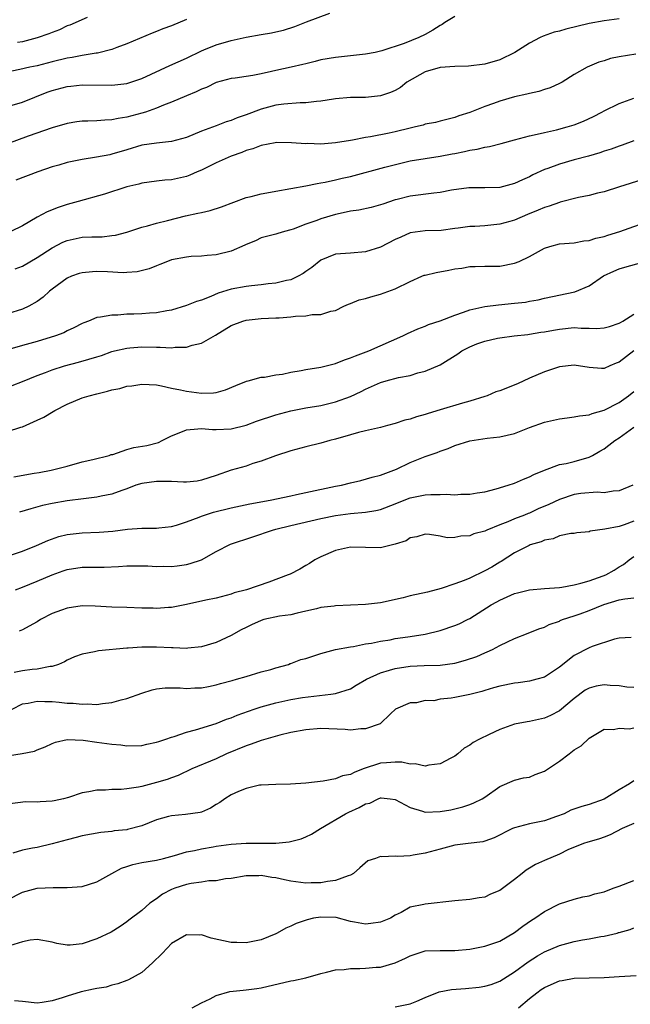
# Model space of a CAD drawing. Units: inches. Extents: x 2556000 to 2559000, y 1536000 to 1539000.
# Drawn here: x 2556597 to 2556679, y 1536495 to 1536627 of the extents above; entities that cross this region are included whole.
import ezdxf

# ---------------------------------------------------------------- set-up
doc = ezdxf.new("R2010")
doc.units = ezdxf.units.IN
doc.header["$MEASUREMENT"] = 0
doc.layers.add('LD25561536_2ft', color=151, linetype='Continuous')

msp = doc.modelspace()

# ---------------------------------------------------------------- linework, layer by layer
at = {"layer": 'LD25561536_2ft'}
for points, elevation in [([(2556595, 1536615.75), (2556597, 1536616.33), (2556598.67, 1536617), (2556600.34, 1536617.66), (2556601, 1536617.9), (2556603, 1536618.44), (2556603.52, 1536618.48), (2556605, 1536618.64), (2556609, 1536618.59), (2556611, 1536618.82), (2556613, 1536619.49), (2556616.76, 1536621.24), (2556619, 1536622.23), (2556621, 1536623.2), (2556621.32, 1536623.32), (2556623, 1536624.01), (2556625, 1536624.57), (2556627, 1536625.02), (2556629, 1536625.38), (2556630.39, 1536625.61), (2556631, 1536625.74), (2556632.01, 1536625.99), (2556633.52, 1536626.48), (2556635.1, 1536627.1), (2556638.24, 1536628.24)], 8688), ([(2556655, 1536627.8), (2556653.66, 1536627), (2556653.27, 1536626.73), (2556653, 1536626.61), (2556652.05, 1536625.95), (2556651, 1536625.39), (2556650.16, 1536625), (2556648.18, 1536624.18), (2556645.21, 1536623.21), (2556644.29, 1536623), (2556643, 1536622.76), (2556641, 1536622.53), (2556639, 1536622.33), (2556637, 1536621.98), (2556636.24, 1536621.76), (2556635, 1536621.48), (2556634.63, 1536621.37), (2556633.04, 1536621), (2556631, 1536620.57), (2556630.42, 1536620.42), (2556629, 1536620.14), (2556627.89, 1536619.89), (2556627, 1536619.77), (2556625.54, 1536619.54), (2556625, 1536619.48), (2556623, 1536618.94), (2556621.69, 1536618.31), (2556621, 1536618.06), (2556620.3, 1536617.7), (2556619, 1536617.19), (2556617, 1536616.34), (2556615.94, 1536615.94), (2556615, 1536615.53), (2556613.5, 1536615), (2556613, 1536614.85), (2556611, 1536614.31), (2556609.86, 1536614.14), (2556609, 1536613.94), (2556608.08, 1536613.92), (2556607, 1536613.82), (2556605.76, 1536613.76), (2556605, 1536613.77), (2556604.31, 1536613.69), (2556603, 1536613.48), (2556601, 1536612.9), (2556597.76, 1536611.76), (2556595, 1536610.76)], 8690), ([(2556619, 1536627.39), (2556617, 1536626.57), (2556615.85, 1536626.15), (2556615, 1536625.79), (2556614.41, 1536625.59), (2556611, 1536624.13), (2556609.66, 1536623.66), (2556609, 1536623.39), (2556607.09, 1536622.91), (2556606.9, 1536622.9), (2556605, 1536622.59), (2556603.68, 1536622.32), (2556603, 1536622.22), (2556601, 1536621.74), (2556599, 1536621.21), (2556598.02, 1536621), (2556596.68, 1536620.68), (2556593, 1536619.95)], 8686), ([(2556677, 1536627.48), (2556675, 1536627.23), (2556673, 1536626.86), (2556669.89, 1536626.11), (2556669, 1536625.85), (2556668.31, 1536625.69), (2556666.82, 1536625.18), (2556666.44, 1536625), (2556665, 1536624.24), (2556663.03, 1536622.96), (2556661, 1536621.98), (2556659, 1536621.43), (2556656.83, 1536621.17), (2556655, 1536621.12), (2556653, 1536620.98), (2556651, 1536620.4), (2556648.57, 1536619), (2556647.7, 1536618.3), (2556647, 1536617.87), (2556646.38, 1536617.62), (2556645, 1536617.16), (2556643, 1536616.97), (2556641, 1536616.93), (2556639, 1536616.76), (2556638.74, 1536616.74), (2556637, 1536616.47), (2556636.43, 1536616.43), (2556635, 1536616.24), (2556634.24, 1536616.24), (2556632.07, 1536616.07), (2556631, 1536615.91), (2556629, 1536615.38), (2556627, 1536614.61), (2556625.79, 1536614.21), (2556625, 1536613.87), (2556624.32, 1536613.68), (2556623, 1536613.16), (2556621, 1536612.43), (2556619, 1536611.61), (2556617, 1536611.05), (2556615, 1536610.83), (2556613, 1536610.55), (2556611, 1536609.96), (2556609, 1536609.34), (2556608.71, 1536609.29), (2556606.94, 1536608.94), (2556605, 1536608.66), (2556603, 1536608.23), (2556601.9, 1536607.9), (2556601, 1536607.65), (2556599.06, 1536607), (2556596.13, 1536605.87)], 8692), ([(2556605.69, 1536627.69), (2556603.35, 1536626.65), (2556603, 1536626.53), (2556601.97, 1536626.03), (2556601, 1536625.67), (2556600.54, 1536625.46), (2556599, 1536624.94), (2556597, 1536624.43), (2556596.33, 1536624.33)], 8684), ([(2556679.26, 1536622.74), (2556677, 1536622.38), (2556675.84, 1536622.16), (2556675, 1536621.88), (2556674.31, 1536621.69), (2556672.73, 1536621), (2556671, 1536620.02), (2556669.36, 1536619), (2556669, 1536618.81), (2556667.76, 1536618.24), (2556667, 1536618.03), (2556666.25, 1536617.75), (2556665, 1536617.5), (2556664.62, 1536617.38), (2556663, 1536617.03), (2556661, 1536616.47), (2556660.15, 1536616.15), (2556659, 1536615.75), (2556657, 1536614.93), (2556655.52, 1536614.48), (2556655, 1536614.27), (2556653, 1536613.78), (2556652.39, 1536613.61), (2556651, 1536613.36), (2556650.74, 1536613.26), (2556649.71, 1536613), (2556649, 1536612.86), (2556647, 1536612.37), (2556646.19, 1536612.19), (2556643.7, 1536611.7), (2556643, 1536611.6), (2556641.25, 1536611.25), (2556641, 1536611.21), (2556639, 1536610.86), (2556637, 1536610.71), (2556635.23, 1536610.77), (2556635, 1536610.76), (2556633.11, 1536610.89), (2556631.09, 1536610.91), (2556630.89, 1536610.89), (2556629, 1536610.54), (2556627.92, 1536610.08), (2556627, 1536609.84), (2556626.44, 1536609.57), (2556625, 1536609.07), (2556623, 1536608.18), (2556621, 1536607.23), (2556620.46, 1536607), (2556619.47, 1536606.53), (2556619, 1536606.36), (2556617, 1536605.93), (2556616.12, 1536605.88), (2556615, 1536605.76), (2556613, 1536605.48), (2556612.64, 1536605.36), (2556611, 1536604.96), (2556608.02, 1536604.02), (2556604.5, 1536603), (2556603, 1536602.6), (2556601.79, 1536602.21), (2556600.35, 1536601.65), (2556599, 1536600.92), (2556597, 1536599.77), (2556595.46, 1536599)], 8694), ([(2556596.02, 1536593.98), (2556597, 1536594.37), (2556599, 1536595.52), (2556601, 1536596.83), (2556602.43, 1536597.57), (2556603, 1536597.79), (2556605, 1536598.22), (2556606.3, 1536598.3), (2556607.7, 1536598.3), (2556609, 1536598.44), (2556609.49, 1536598.51), (2556611, 1536598.93), (2556613, 1536599.59), (2556613.76, 1536599.76), (2556615, 1536600.12), (2556616.48, 1536600.48), (2556618.89, 1536601.11), (2556620.55, 1536601.45), (2556621, 1536601.56), (2556622.2, 1536601.8), (2556623.72, 1536602.28), (2556627, 1536603.54), (2556627.69, 1536603.69), (2556629, 1536604.05), (2556630.27, 1536604.27), (2556631, 1536604.41), (2556635, 1536605.12), (2556636.55, 1536605.45), (2556637, 1536605.5), (2556637.59, 1536605.59), (2556639, 1536605.91), (2556639.86, 1536606.14), (2556641, 1536606.38), (2556645.61, 1536607.61), (2556648.29, 1536608.29), (2556649, 1536608.45), (2556651, 1536608.8), (2556653, 1536609.08), (2556654.61, 1536609.39), (2556655, 1536609.45), (2556656.29, 1536609.71), (2556657, 1536609.89), (2556657.97, 1536610.03), (2556659, 1536610.31), (2556659.62, 1536610.38), (2556661.21, 1536610.79), (2556663, 1536611.3), (2556665, 1536611.83), (2556666.03, 1536612.03), (2556667, 1536612.28), (2556668.62, 1536612.62), (2556670.05, 1536613), (2556671, 1536613.29), (2556672.24, 1536613.76), (2556673.59, 1536614.41), (2556674.7, 1536615), (2556675, 1536615.18), (2556677, 1536616.16), (2556679, 1536616.85)], 8696), ([(2556679, 1536611.16), (2556677.42, 1536610.58), (2556677, 1536610.44), (2556675.96, 1536610.04), (2556675, 1536609.74), (2556674.45, 1536609.55), (2556672.9, 1536609.1), (2556671, 1536608.59), (2556669, 1536608.03), (2556667.45, 1536607.45), (2556667, 1536607.3), (2556665.43, 1536606.57), (2556665, 1536606.33), (2556664.06, 1536605.94), (2556663, 1536605.41), (2556661, 1536604.91), (2556659, 1536604.87), (2556657, 1536604.86), (2556656.85, 1536604.85), (2556654.52, 1536604.52), (2556653, 1536604.21), (2556652.15, 1536604.15), (2556649, 1536603.73), (2556647.27, 1536603.27), (2556647, 1536603.22), (2556645.32, 1536602.68), (2556645, 1536602.55), (2556643.77, 1536602.23), (2556642.13, 1536601.87), (2556641, 1536601.72), (2556640.43, 1536601.57), (2556639, 1536601.29), (2556637, 1536600.69), (2556636.48, 1536600.48), (2556635, 1536599.97), (2556633.29, 1536599.29), (2556633, 1536599.2), (2556632.15, 1536599), (2556631.27, 1536598.73), (2556631, 1536598.63), (2556629, 1536598.13), (2556628.24, 1536597.76), (2556627, 1536597.27), (2556626.82, 1536597.18), (2556625, 1536596.37), (2556623, 1536595.86), (2556621.77, 1536595.77), (2556621, 1536595.68), (2556619.63, 1536595.63), (2556619, 1536595.57), (2556617, 1536595.19), (2556616.48, 1536595), (2556615.44, 1536594.56), (2556615, 1536594.4), (2556614.02, 1536593.98), (2556612.41, 1536593.59), (2556611, 1536593.5), (2556610.52, 1536593.48), (2556608.42, 1536593.58), (2556607, 1536593.62), (2556606.4, 1536593.6), (2556605, 1536593.47), (2556604.64, 1536593.36), (2556603.59, 1536593), (2556603, 1536592.75), (2556601, 1536591.27), (2556600.66, 1536591), (2556599.8, 1536590.2), (2556599, 1536589.61), (2556597.89, 1536589), (2556597, 1536588.59), (2556595, 1536587.98)], 8698), ([(2556680.08, 1536605.92), (2556677.06, 1536605), (2556675, 1536604.32), (2556674.12, 1536604.12), (2556673, 1536603.82), (2556671.57, 1536603.57), (2556669.09, 1536602.91), (2556669, 1536602.9), (2556667.62, 1536602.38), (2556667, 1536602.21), (2556666.16, 1536601.84), (2556664.73, 1536601.27), (2556663, 1536600.52), (2556662.35, 1536600.35), (2556661, 1536599.96), (2556659, 1536599.77), (2556657.68, 1536599.68), (2556657, 1536599.66), (2556655.43, 1536599.43), (2556655, 1536599.39), (2556653.15, 1536599.15), (2556651, 1536599.1), (2556649, 1536598.8), (2556647.76, 1536598.24), (2556647, 1536597.92), (2556645, 1536596.92), (2556643, 1536596.27), (2556641, 1536596.09), (2556639, 1536595.95), (2556637, 1536595.16), (2556635.82, 1536594.18), (2556635, 1536593.63), (2556634.64, 1536593.36), (2556633.97, 1536593), (2556633, 1536592.54), (2556632.44, 1536592.44), (2556631, 1536592.07), (2556629.97, 1536591.97), (2556629, 1536591.84), (2556627.73, 1536591.73), (2556627, 1536591.64), (2556625, 1536591.27), (2556623.26, 1536590.74), (2556622.29, 1536590.29), (2556621, 1536589.81), (2556620.36, 1536589.64), (2556619, 1536589.07), (2556617, 1536588.48), (2556616.39, 1536588.39), (2556615, 1536588.11), (2556614.07, 1536588.07), (2556613, 1536587.98), (2556611.94, 1536587.94), (2556611, 1536587.92), (2556609.8, 1536587.8), (2556609, 1536587.8), (2556607.5, 1536587.5), (2556607, 1536587.46), (2556605.88, 1536587), (2556605.23, 1536586.77), (2556605, 1536586.67), (2556603.9, 1536586.09), (2556603, 1536585.69), (2556602.56, 1536585.44), (2556601.43, 1536585), (2556599, 1536584.27), (2556597, 1536583.73), (2556595, 1536583.15)], 8700), ([(2556595.62, 1536578.38), (2556597, 1536578.91), (2556599, 1536579.7), (2556600.1, 1536580.1), (2556601, 1536580.46), (2556602.67, 1536581), (2556604.52, 1536581.48), (2556605.91, 1536581.91), (2556607, 1536582.22), (2556607.6, 1536582.4), (2556609, 1536582.91), (2556609.36, 1536583), (2556611, 1536583.38), (2556611.4, 1536583.4), (2556613, 1536583.53), (2556615, 1536583.49), (2556615.5, 1536583.5), (2556617, 1536583.42), (2556617.48, 1536583.48), (2556619, 1536583.51), (2556619.75, 1536583.75), (2556621, 1536584.02), (2556622.89, 1536585.11), (2556625, 1536586.42), (2556626.56, 1536587), (2556627, 1536587.14), (2556629, 1536587.32), (2556631, 1536587.41), (2556631.45, 1536587.45), (2556633, 1536587.55), (2556633.64, 1536587.64), (2556635, 1536587.69), (2556635.88, 1536587.88), (2556637, 1536587.87), (2556638.34, 1536588.34), (2556639, 1536588.43), (2556640.09, 1536589), (2556640.72, 1536589.28), (2556641, 1536589.37), (2556642.17, 1536589.83), (2556643, 1536590.03), (2556643.74, 1536590.26), (2556645, 1536590.58), (2556647, 1536591.3), (2556649, 1536592.31), (2556650.58, 1536593), (2556650.88, 1536593.13), (2556651, 1536593.16), (2556652.48, 1536593.52), (2556654.19, 1536593.81), (2556655, 1536593.99), (2556655.91, 1536594.09), (2556657, 1536594.3), (2556657.7, 1536594.3), (2556659, 1536594.34), (2556661, 1536594.34), (2556663, 1536594.75), (2556663.6, 1536595), (2556665, 1536595.67), (2556667, 1536596.77), (2556667.73, 1536597), (2556669, 1536597.33), (2556671, 1536597.49), (2556672.27, 1536597.73), (2556673, 1536597.77), (2556673.88, 1536598.12), (2556675, 1536598.33), (2556675.48, 1536598.52), (2556677.11, 1536599), (2556681, 1536600.36)], 8702), ([(2556595, 1536572.21), (2556596.78, 1536572.78), (2556597, 1536572.84), (2556599, 1536573.73), (2556599.87, 1536574.13), (2556601.14, 1536574.86), (2556601.34, 1536575), (2556603, 1536575.85), (2556605, 1536576.71), (2556605.96, 1536577), (2556607, 1536577.27), (2556608.41, 1536577.59), (2556609, 1536577.77), (2556610.05, 1536577.95), (2556611, 1536578.26), (2556611.7, 1536578.3), (2556613, 1536578.56), (2556615, 1536578.44), (2556615.67, 1536578.33), (2556617, 1536578.02), (2556618.2, 1536577.8), (2556619, 1536577.6), (2556621, 1536577.33), (2556622.61, 1536577.39), (2556623, 1536577.44), (2556624.22, 1536577.78), (2556625.62, 1536578.38), (2556627.05, 1536578.95), (2556627.26, 1536579), (2556629, 1536579.49), (2556629.49, 1536579.49), (2556631, 1536579.78), (2556631.88, 1536579.88), (2556633, 1536580.14), (2556634.37, 1536580.37), (2556635, 1536580.5), (2556637, 1536580.82), (2556639, 1536581.32), (2556640.18, 1536581.82), (2556641, 1536582.06), (2556641.66, 1536582.34), (2556643.46, 1536583), (2556648.01, 1536585), (2556648.66, 1536585.34), (2556650.04, 1536585.96), (2556651, 1536586.33), (2556651.47, 1536586.53), (2556653.04, 1536587.04), (2556655, 1536587.8), (2556656.17, 1536588.17), (2556657, 1536588.52), (2556659, 1536588.94), (2556660.84, 1536589.16), (2556663, 1536589.38), (2556664.46, 1536589.54), (2556665, 1536589.67), (2556666.14, 1536589.86), (2556667, 1536590.06), (2556671.07, 1536590.93), (2556673, 1536591.73), (2556674.94, 1536593.06), (2556676.32, 1536593.68), (2556677, 1536594.01), (2556677.8, 1536594.2), (2556681, 1536595.12)], 8704), ([(2556595.85, 1536566.15), (2556598.6, 1536566.6), (2556599.27, 1536566.73), (2556600.86, 1536567), (2556603, 1536567.58), (2556605, 1536568.15), (2556606.47, 1536568.47), (2556608.66, 1536569), (2556608.9, 1536569.1), (2556609.13, 1536569.13), (2556611, 1536569.77), (2556611.96, 1536570.04), (2556613.68, 1536570.32), (2556615.27, 1536570.73), (2556615.75, 1536571), (2556617, 1536571.63), (2556618.02, 1536572.02), (2556619, 1536572.44), (2556620.54, 1536572.54), (2556621, 1536572.61), (2556622.49, 1536572.49), (2556623, 1536572.49), (2556625, 1536572.56), (2556627, 1536573.07), (2556628.41, 1536573.59), (2556631, 1536574.44), (2556633, 1536574.97), (2556635, 1536575.37), (2556637, 1536575.7), (2556639, 1536576.17), (2556641, 1536576.9), (2556642.44, 1536577.56), (2556643, 1536577.87), (2556645, 1536578.78), (2556645.77, 1536579), (2556647.44, 1536579.44), (2556649, 1536579.71), (2556650.04, 1536580.04), (2556651, 1536580.27), (2556653, 1536581.15), (2556655.39, 1536582.61), (2556655.94, 1536583), (2556657, 1536583.55), (2556657.95, 1536583.95), (2556659, 1536584.32), (2556660.69, 1536584.69), (2556661, 1536584.74), (2556662.94, 1536585), (2556664.78, 1536585.22), (2556665, 1536585.23), (2556666.51, 1536585.49), (2556667, 1536585.55), (2556668.22, 1536585.78), (2556669, 1536585.91), (2556671, 1536586.12), (2556671.94, 1536586.05), (2556673, 1536586.06), (2556673.98, 1536586.02), (2556675, 1536586.08), (2556675.71, 1536586.29), (2556677, 1536586.71), (2556677.18, 1536586.82), (2556677.51, 1536587), (2556679, 1536587.91)], 8706), ([(2556678.99, 1536583), (2556677, 1536581.49), (2556676.63, 1536581.37), (2556675.75, 1536581), (2556675, 1536580.66), (2556674.66, 1536580.66), (2556673, 1536580.77), (2556671, 1536581.07), (2556669, 1536580.88), (2556667, 1536580.21), (2556665, 1536579.33), (2556663.41, 1536578.59), (2556661, 1536577.66), (2556660.5, 1536577.5), (2556659.31, 1536577), (2556659, 1536576.9), (2556657, 1536576.27), (2556656, 1536576), (2556653, 1536575.12), (2556651.39, 1536574.61), (2556651, 1536574.47), (2556649.84, 1536574.16), (2556649, 1536573.86), (2556648.29, 1536573.71), (2556647, 1536573.29), (2556645.95, 1536573), (2556645, 1536572.76), (2556643, 1536572.31), (2556642.06, 1536572.06), (2556641, 1536571.77), (2556639, 1536571.18), (2556638.23, 1536571), (2556637, 1536570.64), (2556635, 1536570.14), (2556633, 1536569.59), (2556630.94, 1536568.94), (2556629, 1536568.22), (2556627.9, 1536567.9), (2556627, 1536567.58), (2556625, 1536567), (2556623, 1536566.3), (2556621, 1536565.66), (2556620.44, 1536565.56), (2556619, 1536565.42), (2556618.59, 1536565.41), (2556617, 1536565.49), (2556615, 1536565.52), (2556613, 1536565.24), (2556612.23, 1536565), (2556611, 1536564.53), (2556610.32, 1536564.32), (2556609, 1536563.82), (2556607.55, 1536563.55), (2556607, 1536563.41), (2556605.19, 1536563.19), (2556603, 1536562.91), (2556601, 1536562.56), (2556599.72, 1536562.28), (2556598.14, 1536561.86), (2556596.62, 1536561.38)], 8708), ([(2556595, 1536555.48), (2556597, 1536556.16), (2556598.91, 1536556.91), (2556600.4, 1536557.6), (2556601.88, 1536558.12), (2556603, 1536558.39), (2556605, 1536558.62), (2556607.29, 1536558.71), (2556609.13, 1536558.87), (2556611.12, 1536559.12), (2556613, 1536559.23), (2556613.26, 1536559.26), (2556615, 1536559.25), (2556615.29, 1536559.29), (2556617, 1536559.48), (2556617.66, 1536559.66), (2556619, 1536560.1), (2556620.73, 1536560.73), (2556621, 1536560.85), (2556621.43, 1536561), (2556622.62, 1536561.38), (2556625, 1536561.98), (2556627.49, 1536562.51), (2556630.25, 1536563), (2556633, 1536563.6), (2556633.75, 1536563.75), (2556635, 1536564.04), (2556639, 1536564.86), (2556639.77, 1536565), (2556641, 1536565.33), (2556642.37, 1536565.63), (2556643.92, 1536566.08), (2556645, 1536566.36), (2556646.79, 1536567), (2556647.16, 1536567.16), (2556649, 1536568.03), (2556651, 1536568.85), (2556652.61, 1536569.39), (2556653, 1536569.55), (2556654.08, 1536569.92), (2556655, 1536570.32), (2556657, 1536570.97), (2556659.31, 1536571.31), (2556661, 1536571.48), (2556663, 1536571.95), (2556665, 1536572.72), (2556667, 1536573.44), (2556669, 1536573.92), (2556670.03, 1536574.03), (2556671, 1536574.15), (2556671.68, 1536574.32), (2556673, 1536574.42), (2556673.4, 1536574.6), (2556675, 1536575.05), (2556677, 1536576.1), (2556678.29, 1536577), (2556679, 1536577.56)], 8710), ([(2556596.07, 1536551), (2556597, 1536551.36), (2556599, 1536552.16), (2556601, 1536553.02), (2556602.48, 1536553.52), (2556603, 1536553.72), (2556605, 1536554.01), (2556607, 1536554.01), (2556607.97, 1536554.03), (2556609.89, 1536554.11), (2556611, 1536554.19), (2556611.8, 1536554.2), (2556613.81, 1536554.19), (2556615, 1536554.12), (2556615.86, 1536554.14), (2556617, 1536554.13), (2556617.78, 1536554.22), (2556619, 1536554.39), (2556619.5, 1536554.5), (2556621, 1536555.01), (2556623, 1536556.13), (2556624.91, 1536557.09), (2556627.92, 1536558.08), (2556630.52, 1536559), (2556631, 1536559.13), (2556633, 1536559.62), (2556637, 1536560.54), (2556639, 1536560.96), (2556641, 1536561.23), (2556643, 1536561.4), (2556644.38, 1536561.62), (2556645, 1536561.74), (2556647, 1536562.49), (2556648.21, 1536563), (2556649, 1536563.31), (2556651, 1536563.7), (2556651.77, 1536563.77), (2556653, 1536563.75), (2556653.81, 1536563.81), (2556655, 1536563.71), (2556655.81, 1536563.81), (2556657, 1536563.8), (2556657.99, 1536563.99), (2556659, 1536564.13), (2556660.52, 1536564.52), (2556662.12, 1536565), (2556663, 1536565.3), (2556664.19, 1536565.81), (2556665, 1536566.14), (2556665.57, 1536566.43), (2556667, 1536567.04), (2556669, 1536567.76), (2556669.92, 1536567.92), (2556671, 1536568.2), (2556673, 1536568.77), (2556673.45, 1536569), (2556674.45, 1536569.55), (2556675, 1536569.88), (2556675.65, 1536570.35), (2556676.45, 1536571), (2556677, 1536571.35), (2556679, 1536572.79)], 8712), ([(2556678.83, 1536565), (2556677, 1536564.24), (2556676.22, 1536564.22), (2556675, 1536563.99), (2556674.06, 1536564.06), (2556671.88, 1536563.88), (2556671, 1536563.76), (2556669, 1536563.08), (2556667.58, 1536562.42), (2556666.17, 1536561.83), (2556665, 1536561.27), (2556664.8, 1536561.2), (2556664.33, 1536561), (2556663, 1536560.48), (2556662.1, 1536560.1), (2556661, 1536559.7), (2556659.26, 1536559), (2556659, 1536558.87), (2556657.52, 1536558.48), (2556657, 1536558.22), (2556655.8, 1536558.2), (2556655, 1536557.98), (2556653.95, 1536557.95), (2556653, 1536558.16), (2556651.61, 1536558.39), (2556651, 1536558.43), (2556649.9, 1536558.1), (2556649, 1536557.97), (2556648.44, 1536557.56), (2556647, 1536557.11), (2556645, 1536556.61), (2556641, 1536556.69), (2556640.61, 1536556.62), (2556639, 1536556.24), (2556637, 1536555.39), (2556636.23, 1536555), (2556635.5, 1536554.5), (2556635, 1536554.24), (2556634.22, 1536553.78), (2556632.89, 1536553.11), (2556632.66, 1536553), (2556630.03, 1536552.03), (2556627.04, 1536551), (2556625.42, 1536550.58), (2556625, 1536550.41), (2556623, 1536549.88), (2556621.61, 1536549.61), (2556619, 1536549.03), (2556617, 1536548.62), (2556616.61, 1536548.61), (2556615, 1536548.48), (2556614.52, 1536548.52), (2556613, 1536548.55), (2556611, 1536548.61), (2556609, 1536548.65), (2556606.78, 1536548.78), (2556605, 1536548.83), (2556603, 1536548.55), (2556602.26, 1536548.26), (2556601, 1536547.8), (2556599.45, 1536547), (2556599, 1536546.71), (2556597.9, 1536546.1), (2556597, 1536545.65), (2556596.56, 1536545.44)], 8714), ([(2556679, 1536560.17), (2556677.68, 1536559.68), (2556677, 1536559.46), (2556675.11, 1536559.11), (2556674.13, 1536559), (2556673.14, 1536558.86), (2556673, 1536558.78), (2556671.36, 1536558.64), (2556671, 1536558.55), (2556670.54, 1536558.54), (2556669, 1536558.24), (2556668.18, 1536557.82), (2556667, 1536557.65), (2556666.58, 1536557.42), (2556665.08, 1536557), (2556664.95, 1536556.95), (2556663, 1536555.94), (2556661.21, 1536554.8), (2556661, 1536554.69), (2556659.96, 1536554.04), (2556659, 1536553.52), (2556657, 1536552.56), (2556656.24, 1536552.24), (2556655, 1536551.78), (2556653.17, 1536551.17), (2556651.31, 1536550.69), (2556649, 1536550.17), (2556648.06, 1536549.94), (2556645, 1536549.27), (2556643, 1536549.03), (2556639, 1536548.85), (2556638.82, 1536548.82), (2556637, 1536548.61), (2556636.46, 1536548.45), (2556635, 1536548.11), (2556633.87, 1536547.87), (2556633, 1536547.64), (2556631.48, 1536547.48), (2556629.38, 1536547), (2556629, 1536546.9), (2556627.72, 1536546.28), (2556627, 1536545.95), (2556626.36, 1536545.64), (2556625, 1536544.86), (2556623, 1536543.93), (2556621, 1536543.35), (2556619.18, 1536543.18), (2556619, 1536543.15), (2556617.22, 1536543.22), (2556617, 1536543.21), (2556615, 1536543.31), (2556613.29, 1536543.29), (2556613, 1536543.31), (2556611.17, 1536543.17), (2556611, 1536543.18), (2556607.19, 1536542.81), (2556606.68, 1536542.68), (2556605, 1536542.39), (2556604, 1536542), (2556603, 1536541.57), (2556602.66, 1536541.34), (2556601.83, 1536541), (2556601, 1536540.74), (2556600.73, 1536540.73), (2556599, 1536540.38), (2556598.33, 1536540.33), (2556597, 1536540.15), (2556595.92, 1536539.92)], 8716), ([(2556595.62, 1536535), (2556597, 1536535.7), (2556597.8, 1536535.8), (2556599, 1536536.09), (2556600.01, 1536536.01), (2556601, 1536536.01), (2556601.93, 1536535.93), (2556603, 1536535.81), (2556603.81, 1536535.81), (2556605, 1536535.65), (2556605.7, 1536535.7), (2556607, 1536535.63), (2556607.76, 1536535.76), (2556609, 1536535.88), (2556610.24, 1536536.24), (2556611, 1536536.42), (2556613, 1536537.16), (2556614.42, 1536537.58), (2556615, 1536537.72), (2556616.16, 1536537.84), (2556617, 1536537.88), (2556618.14, 1536537.86), (2556619, 1536537.79), (2556620.15, 1536537.85), (2556621, 1536537.87), (2556621.94, 1536538.06), (2556623, 1536538.26), (2556623.56, 1536538.44), (2556625.14, 1536538.86), (2556625.73, 1536539), (2556627, 1536539.4), (2556629, 1536539.99), (2556630.33, 1536540.33), (2556631, 1536540.54), (2556632.67, 1536541), (2556632.9, 1536541.1), (2556633, 1536541.11), (2556634.35, 1536541.65), (2556635, 1536541.81), (2556637, 1536542.48), (2556639, 1536543.01), (2556641, 1536543.37), (2556641.41, 1536543.41), (2556643, 1536543.74), (2556643.83, 1536543.83), (2556645, 1536544.11), (2556646.3, 1536544.3), (2556647, 1536544.45), (2556648.68, 1536544.68), (2556650.75, 1536545), (2556651, 1536545.04), (2556653, 1536545.53), (2556655, 1536546.21), (2556655.55, 1536546.45), (2556656.68, 1536547), (2556657, 1536547.16), (2556659.88, 1536549), (2556660.6, 1536549.4), (2556661, 1536549.62), (2556663, 1536550.48), (2556663.41, 1536550.59), (2556665, 1536551), (2556667, 1536551.18), (2556669, 1536551.31), (2556669.35, 1536551.35), (2556671, 1536551.65), (2556671.87, 1536551.87), (2556673, 1536552.21), (2556674.87, 1536552.87), (2556675.21, 1536553), (2556676.37, 1536553.63), (2556677, 1536554.06), (2556677.6, 1536554.4), (2556678.35, 1536555), (2556679, 1536555.45)], 8718), ([(2556595, 1536528.73), (2556596.96, 1536529.04), (2556598.61, 1536529.39), (2556599, 1536529.57), (2556600.05, 1536529.95), (2556601, 1536530.41), (2556601.44, 1536530.56), (2556603, 1536530.94), (2556605.16, 1536530.84), (2556607, 1536530.57), (2556609, 1536530.31), (2556610.21, 1536530.21), (2556611, 1536530.11), (2556613, 1536530.13), (2556613.7, 1536530.3), (2556615, 1536530.56), (2556615.31, 1536530.69), (2556616.26, 1536531), (2556617, 1536531.26), (2556617.35, 1536531.35), (2556619, 1536531.9), (2556620.22, 1536532.22), (2556623, 1536533.1), (2556624.36, 1536533.64), (2556625, 1536533.84), (2556625.82, 1536534.18), (2556628.07, 1536535), (2556629, 1536535.32), (2556631, 1536535.86), (2556633, 1536536.28), (2556634.57, 1536536.57), (2556636.85, 1536536.85), (2556638.34, 1536537), (2556639, 1536537.08), (2556641, 1536537.73), (2556641.78, 1536538.22), (2556643.13, 1536539), (2556645, 1536539.89), (2556646.21, 1536540.21), (2556647, 1536540.46), (2556649, 1536540.76), (2556650.86, 1536540.85), (2556653, 1536540.88), (2556655, 1536541.16), (2556656.43, 1536541.57), (2556657.92, 1536542.08), (2556659, 1536542.55), (2556659.33, 1536542.67), (2556660.03, 1536543), (2556661, 1536543.51), (2556662.04, 1536544.04), (2556663, 1536544.48), (2556664.82, 1536545.18), (2556666.25, 1536545.75), (2556667, 1536545.99), (2556667.65, 1536546.35), (2556669, 1536546.81), (2556669.12, 1536546.88), (2556669.44, 1536547), (2556671, 1536547.5), (2556671.78, 1536547.78), (2556673, 1536548.23), (2556674.97, 1536549.03), (2556677, 1536549.64), (2556677.8, 1536549.8), (2556679, 1536549.93)], 8720), ([(2556678.61, 1536544.61), (2556677, 1536544.52), (2556676.38, 1536544.38), (2556673.39, 1536543.39), (2556673, 1536543.22), (2556671, 1536542.19), (2556669, 1536540.65), (2556667, 1536539.31), (2556665.97, 1536539), (2556665, 1536538.74), (2556663.46, 1536538.54), (2556663, 1536538.5), (2556661, 1536538.1), (2556660.16, 1536537.84), (2556659, 1536537.51), (2556658.61, 1536537.39), (2556657, 1536536.97), (2556655, 1536536.56), (2556654.48, 1536536.48), (2556653, 1536536.33), (2556652.15, 1536536.14), (2556651, 1536536.17), (2556649.85, 1536535.85), (2556649, 1536535.84), (2556647.05, 1536535), (2556646.38, 1536534.37), (2556644.97, 1536533.03), (2556643, 1536532.36), (2556642.37, 1536532.37), (2556641, 1536532.18), (2556640.28, 1536532.28), (2556637, 1536532.4), (2556635, 1536532.24), (2556633, 1536531.88), (2556631.54, 1536531.54), (2556629, 1536530.8), (2556627.7, 1536530.3), (2556627, 1536530.1), (2556624.39, 1536529), (2556623, 1536528.35), (2556619.73, 1536527), (2556617.9, 1536526.1), (2556617, 1536525.81), (2556616.42, 1536525.58), (2556615, 1536525.18), (2556613, 1536524.66), (2556612.56, 1536524.56), (2556611, 1536524.31), (2556610.25, 1536524.25), (2556609, 1536524.23), (2556608.17, 1536524.17), (2556607, 1536524.15), (2556605.92, 1536523.92), (2556605, 1536523.78), (2556603.18, 1536523.18), (2556602.5, 1536523), (2556601.26, 1536522.74), (2556601, 1536522.67), (2556599.4, 1536522.6), (2556599, 1536522.53), (2556597.43, 1536522.57), (2556595, 1536522.26)], 8722), ([(2556679, 1536537.9), (2556678.06, 1536537.94), (2556677, 1536538.15), (2556675.82, 1536538.18), (2556675, 1536538.28), (2556673.93, 1536538.07), (2556673, 1536537.82), (2556672.46, 1536537.54), (2556671, 1536536.41), (2556669, 1536534.77), (2556667.83, 1536534.16), (2556667, 1536533.79), (2556665, 1536533.35), (2556664.69, 1536533.31), (2556663, 1536532.98), (2556661, 1536532.27), (2556659.6, 1536531.6), (2556658.29, 1536531), (2556657.45, 1536530.55), (2556657, 1536530.17), (2556656.23, 1536529.77), (2556655.39, 1536529), (2556655, 1536528.71), (2556654.45, 1536528.45), (2556653, 1536527.68), (2556651.5, 1536527.5), (2556651, 1536527.35), (2556649.67, 1536527.66), (2556649, 1536527.63), (2556647.89, 1536527.89), (2556647, 1536527.91), (2556645.83, 1536527.83), (2556645, 1536527.75), (2556642.71, 1536527), (2556641.47, 1536526.53), (2556641, 1536526.27), (2556639.94, 1536526.06), (2556639, 1536525.67), (2556637.34, 1536525.34), (2556635, 1536525.08), (2556632.97, 1536524.97), (2556631, 1536524.92), (2556629, 1536524.83), (2556628.81, 1536524.81), (2556627, 1536524.39), (2556625.99, 1536523.99), (2556625, 1536523.52), (2556624.17, 1536523), (2556623.49, 1536522.51), (2556623, 1536522.24), (2556622.24, 1536521.76), (2556621, 1536521.19), (2556620.85, 1536521.15), (2556618.87, 1536520.87), (2556617, 1536520.73), (2556616.6, 1536520.6), (2556615, 1536520.17), (2556613, 1536519.36), (2556611.12, 1536518.88), (2556611, 1536518.85), (2556609.32, 1536518.68), (2556609, 1536518.62), (2556607.52, 1536518.48), (2556605, 1536518.01), (2556604.21, 1536517.79), (2556603, 1536517.51), (2556601, 1536516.95), (2556599, 1536516.47), (2556598.36, 1536516.36), (2556597, 1536516.1), (2556595.73, 1536515.73)], 8724), ([(2556595, 1536509.44), (2556597, 1536510.5), (2556599, 1536511.02), (2556601.12, 1536511.12), (2556603, 1536511.11), (2556605, 1536511.26), (2556607, 1536511.88), (2556609, 1536513), (2556610.31, 1536513.69), (2556611, 1536513.94), (2556611.83, 1536514.17), (2556613, 1536514.44), (2556615, 1536514.78), (2556615.93, 1536515), (2556617.38, 1536515.38), (2556619, 1536515.87), (2556620.07, 1536516.07), (2556621, 1536516.31), (2556622.57, 1536516.57), (2556623, 1536516.65), (2556625, 1536516.92), (2556627, 1536517.06), (2556631, 1536517.06), (2556632.78, 1536517.22), (2556634.38, 1536517.62), (2556635, 1536517.88), (2556635.76, 1536518.24), (2556636.98, 1536519), (2556640.32, 1536521), (2556640.78, 1536521.22), (2556642.18, 1536521.82), (2556643, 1536522.3), (2556643.57, 1536522.43), (2556644.7, 1536523), (2556645, 1536523.12), (2556645.13, 1536523.13), (2556646.3, 1536523), (2556647, 1536522.91), (2556649, 1536521.82), (2556650.65, 1536521.35), (2556651, 1536521.22), (2556653, 1536521.27), (2556654.47, 1536521.53), (2556656.08, 1536521.93), (2556657, 1536522.24), (2556657.54, 1536522.46), (2556658.65, 1536523), (2556659, 1536523.22), (2556661, 1536524.65), (2556663, 1536525.49), (2556664.21, 1536525.79), (2556665, 1536525.9), (2556665.76, 1536526.24), (2556667, 1536526.68), (2556669, 1536528.03), (2556670.3, 1536529), (2556671, 1536529.56), (2556671.92, 1536530.08), (2556673, 1536531.11), (2556675, 1536532.3), (2556676.28, 1536532.28), (2556677, 1536532.46), (2556678.35, 1536532.35), (2556679, 1536532.51)], 8726), ([(2556679, 1536525.4), (2556678.42, 1536525), (2556677, 1536524.2), (2556675, 1536522.94), (2556673, 1536522.24), (2556672.02, 1536521.98), (2556670.55, 1536521.45), (2556669.64, 1536521), (2556668.61, 1536520.61), (2556667, 1536520.04), (2556665, 1536519.62), (2556663, 1536519.12), (2556662.72, 1536519), (2556660.25, 1536517.75), (2556659, 1536517.31), (2556658.76, 1536517.24), (2556656.78, 1536517), (2556655, 1536516.76), (2556653, 1536516.24), (2556651, 1536515.7), (2556649.42, 1536515.42), (2556649, 1536515.37), (2556647.28, 1536515.28), (2556647, 1536515.31), (2556645.2, 1536515.2), (2556645, 1536515.25), (2556644.33, 1536515), (2556643.33, 1536514.67), (2556642.25, 1536513.75), (2556641.41, 1536513), (2556641, 1536512.75), (2556640.68, 1536512.68), (2556639, 1536512.03), (2556637.91, 1536511.91), (2556637, 1536511.72), (2556635.72, 1536511.72), (2556635, 1536511.69), (2556633, 1536511.96), (2556632.14, 1536512.14), (2556631, 1536512.39), (2556630.45, 1536512.45), (2556629, 1536512.71), (2556628.69, 1536512.69), (2556627, 1536512.67), (2556625, 1536512.32), (2556624.25, 1536512.25), (2556623, 1536512), (2556621.99, 1536511.99), (2556621, 1536511.82), (2556619.65, 1536511.65), (2556619, 1536511.51), (2556617.43, 1536511), (2556617, 1536510.82), (2556615.79, 1536510.21), (2556615, 1536509.59), (2556614.08, 1536509), (2556613, 1536508.03), (2556611.27, 1536506.73), (2556611, 1536506.49), (2556610.12, 1536505.88), (2556608.89, 1536505.11), (2556607, 1536504.23), (2556605, 1536503.55), (2556603.4, 1536503.4), (2556603, 1536503.39), (2556601.61, 1536503.61), (2556601, 1536503.77), (2556599, 1536504.13), (2556598.05, 1536504.05), (2556597, 1536503.85), (2556595.29, 1536503.29)], 8728), ([(2556679, 1536519.7), (2556677.42, 1536519), (2556675.83, 1536518.17), (2556675, 1536517.84), (2556674.39, 1536517.61), (2556673, 1536517.24), (2556672.83, 1536517.17), (2556672.24, 1536517), (2556670.15, 1536516.15), (2556669, 1536515.57), (2556667, 1536514.74), (2556665.81, 1536514.19), (2556665, 1536513.72), (2556664.55, 1536513.45), (2556664.02, 1536513), (2556663, 1536512.19), (2556661, 1536510.72), (2556659.78, 1536510.22), (2556659, 1536509.83), (2556658.27, 1536509.73), (2556657, 1536509.48), (2556655, 1536509.32), (2556651, 1536508.89), (2556650.84, 1536508.84), (2556649, 1536508.47), (2556647.77, 1536507.77), (2556647, 1536507.39), (2556646.36, 1536507), (2556645, 1536506.46), (2556643.73, 1536506.27), (2556643, 1536506.21), (2556641.54, 1536506.46), (2556641, 1536506.56), (2556639.08, 1536507.08), (2556637, 1536507.15), (2556636.05, 1536507), (2556635.21, 1536506.79), (2556633.72, 1536506.28), (2556633, 1536505.91), (2556632.33, 1536505.67), (2556631.18, 1536505), (2556631, 1536504.91), (2556629, 1536504.12), (2556627, 1536503.7), (2556625.76, 1536503.76), (2556625, 1536503.75), (2556622.32, 1536504.32), (2556621, 1536504.75), (2556620.73, 1536504.73), (2556619, 1536504.76), (2556617, 1536503.6), (2556616.4, 1536503), (2556615.74, 1536502.26), (2556614.45, 1536501), (2556613, 1536499.7), (2556611.24, 1536498.76), (2556611, 1536498.65), (2556609.8, 1536498.2), (2556609, 1536498.02), (2556608.23, 1536497.77), (2556607, 1536497.6), (2556606.53, 1536497.47), (2556604.87, 1536497.13), (2556603, 1536496.56), (2556602.32, 1536496.32), (2556601, 1536495.91), (2556599.68, 1536495.68), (2556599, 1536495.61), (2556597, 1536495.84), (2556595.93, 1536495.93)], 8730), ([(2556619.75, 1536495), (2556621, 1536495.67), (2556622.2, 1536496.2), (2556623, 1536496.62), (2556624.83, 1536497.17), (2556626.63, 1536497.37), (2556627, 1536497.39), (2556628.44, 1536497.56), (2556629, 1536497.65), (2556633, 1536498.6), (2556633.35, 1536498.65), (2556635, 1536499.02), (2556637, 1536499.6), (2556637.76, 1536499.76), (2556639, 1536500.1), (2556640.14, 1536500.14), (2556641, 1536500.27), (2556642.25, 1536500.25), (2556643, 1536500.29), (2556644.43, 1536500.43), (2556645, 1536500.45), (2556647, 1536501.02), (2556648.37, 1536501.63), (2556649, 1536501.97), (2556651, 1536502.63), (2556653, 1536502.68), (2556655, 1536502.65), (2556657, 1536502.83), (2556659, 1536503.23), (2556661, 1536503.94), (2556663, 1536505.06), (2556664.09, 1536505.91), (2556665.27, 1536506.73), (2556665.72, 1536507), (2556667, 1536507.91), (2556669, 1536508.9), (2556671, 1536509.53), (2556672.15, 1536509.85), (2556673, 1536509.99), (2556673.76, 1536510.24), (2556675, 1536510.54), (2556676.22, 1536511), (2556677, 1536511.31), (2556679, 1536512.06)], 8732), ([(2556647, 1536495.11), (2556649, 1536495.52), (2556649.87, 1536495.87), (2556651, 1536496.38), (2556652.88, 1536497.12), (2556654.54, 1536497.46), (2556656.41, 1536497.59), (2556658.26, 1536497.74), (2556659, 1536497.87), (2556659.87, 1536498.13), (2556661, 1536498.57), (2556663, 1536499.83), (2556664.84, 1536501.16), (2556666.06, 1536501.94), (2556667, 1536502.48), (2556669, 1536503.33), (2556671, 1536503.86), (2556672.09, 1536504.09), (2556673, 1536504.22), (2556674.54, 1536504.54), (2556675, 1536504.59), (2556676.73, 1536505), (2556676.94, 1536505.06), (2556677, 1536505.09), (2556678.51, 1536505.49), (2556679, 1536505.72)], 8734), ([(2556663.52, 1536495), (2556665, 1536496.24), (2556665.98, 1536497), (2556666.57, 1536497.43), (2556667, 1536497.73), (2556667.9, 1536498.1), (2556669, 1536498.6), (2556669.36, 1536498.64), (2556671, 1536498.95), (2556675, 1536499.03), (2556677, 1536499.19), (2556679.31, 1536499.31)], 8736)]:
    msp.add_lwpolyline(points, dxfattribs=dict(at, elevation=elevation))

doc.saveas('drawing.dxf')
